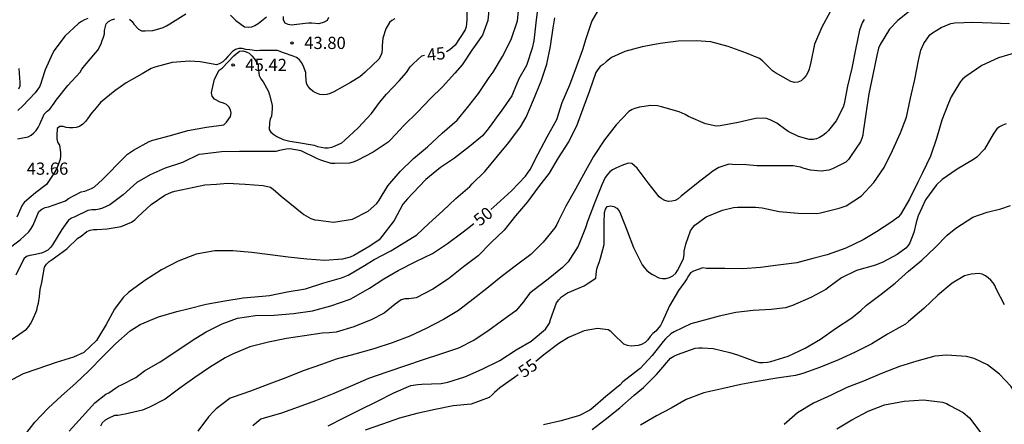
# Model space of a CAD drawing. Units: metres. Extents: x 577144 to 577494, y 4796039 to 4796290.
# Drawn here: x 577294 to 577355, y 4796102 to 4796127 of the extents above; entities that cross this region are included whole.
import ezdxf

# ---------------------------------------------------------------- set-up
doc = ezdxf.new("R2010")
doc.units = ezdxf.units.M
for name, color, linetype in [('020104', 34, 'Continuous'), ('020204', 9, 'Continuous'), ('020307', 24, 'Continuous'), ('020308', 9, 'Continuous')]:
    doc.layers.add(name, color=color, linetype=linetype)
doc.layers.add('020105', color=24, linetype='Continuous', lineweight=30)
doc.styles.add('ARIAL', font='ARIAL.TTF', dxfattribs={"height": 1})
doc.styles.add('ARIALI', font='ARIALI.TTF', dxfattribs={"height": 1})

# ---------------------------------------------------------------- blocks, each defined once
blk = doc.blocks.new('COTAPU')
blk.add_circle((0, 0), 0.075)

msp = doc.modelspace()

# ---------------------------------------------------------------- linework, layer by layer
at = {"layer": '020104', "flags": 128}
for points, elevation in [([(577326.138, 4796128.024), (577325.978, 4796126.862), (577325.87, 4796125.748), (577325.77, 4796125.297), (577325.414, 4796124.235), (577324.953, 4796123.42), (577324.588, 4796122.569), (577324.513, 4796122.375), (577323.866, 4796121.427), (577323.72, 4796121.241), (577323.123, 4796120.428), (577322.974, 4796120.245), (577322.715, 4796119.912), (577321.904, 4796119.263), (577320.986, 4796118.544), (577320.122, 4796117.965), (577319.223, 4796117.233), (577318.427, 4796116.39), (577318.093, 4796116.051), (577317.818, 4796115.709), (577317.275, 4796114.705), (577316.516, 4796113.724), (577316.369, 4796113.52), (577315.782, 4796113.138), (577314.799, 4796112.56), (577314.581, 4796112.464), (577314.119, 4796112.333), (577313.019, 4796112.244), (577311.918, 4796112.343), (577310.778, 4796112.461), (577309.659, 4796112.606), (577308.536, 4796112.751), (577307.37, 4796112.847), (577306.257, 4796112.849), (577305.11, 4796112.634), (577304.009, 4796112.207), (577302.982, 4796111.677), (577301.965, 4796111.024), (577300.99, 4796110.312), (577300.628, 4796109.981), (577300.104, 4796109.263), (577299.584, 4796108.321), (577299.115, 4796107.534), (577299.005, 4796107.339), (577298.207, 4796106.596), (577297.583, 4796106.312), (577296.514, 4796105.974), (577295.388, 4796105.597), (577294.482, 4796105.288), (577293.526, 4796104.777)], 48), ([(577293.746, 4796107.368), (577294.69, 4796108.031), (577294.828, 4796108.189), (577294.949, 4796108.367), (577295.068, 4796108.587), (577295.334, 4796109.196), (577295.369, 4796109.42), (577295.437, 4796109.634), (577295.493, 4796110.046), (577295.542, 4796110.478), (577295.64, 4796110.91), (577295.81, 4796111.847), (577295.926, 4796112.036), (577296.086, 4796112.187), (577296.273, 4796112.306), (577297.168, 4796112.965), (577297.851, 4796113.623), (577298.046, 4796113.745), (577298.404, 4796114.029), (577298.603, 4796114.126), (577298.801, 4796114.155), (577299.007, 4796114.165), (577299.66, 4796114.196), (577300.508, 4796114.348), (577301.153, 4796114.605), (577301.351, 4796114.75), (577301.535, 4796114.928), (577302.356, 4796115.702), (577303.19, 4796116.259), (577303.596, 4796116.452), (577303.814, 4796116.505), (577304.969, 4796116.766), (577305.654, 4796116.896), (577306.374, 4796116.945), (577307.034, 4796117.015), (577308.126, 4796116.941), (577309.239, 4796116.861), (577309.685, 4796116.766), (577309.859, 4796116.643), (577310.015, 4796116.488), (577310.334, 4796116.204), (577310.879, 4796115.785), (577311.727, 4796115.073), (577312.162, 4796114.833), (577312.402, 4796114.76), (577312.635, 4796114.722), (577313.557, 4796114.609), (577314.726, 4796114.792), (577315.691, 4796115.293), (577316.222, 4796115.755), (577316.364, 4796115.971), (577316.899, 4796116.848), (577317.655, 4796117.725), (577318.476, 4796118.514), (577319.323, 4796119.249), (577320.24, 4796120.074), (577321.149, 4796120.884), (577321.789, 4796121.654), (577322.458, 4796122.515), (577323.113, 4796123.501), (577323.362, 4796123.834), (577323.945, 4796124.799), (577324.48, 4796125.827), (577324.854, 4796126.988), (577324.984, 4796128.173)], 47), ([(577323.141, 4796128.082), (577323.04, 4796127.009), (577322.701, 4796126.1), (577322.05, 4796125.178), (577321.453, 4796124.274), (577321.017, 4796123.771), (577320.246, 4796122.934), (577319.513, 4796122.202), (577318.718, 4796121.362), (577317.87, 4796120.554), (577317.072, 4796119.687), (577316.913, 4796119.516), (577315.99, 4796118.917), (577315.013, 4796118.404), (577314.773, 4796118.304), (577314.544, 4796118.243), (577313.643, 4796118.213), (577313.418, 4796118.22), (577312.781, 4796118.428), (577312.579, 4796118.501), (577311.567, 4796118.989), (577310.871, 4796119.107), (577310.655, 4796119.104), (577310.231, 4796119.01), (577310.012, 4796118.959), (577308.902, 4796118.946), (577307.778, 4796118.946), (577306.674, 4796118.937), (577305.503, 4796118.794), (577305.285, 4796118.758), (577304.283, 4796118.279), (577303.211, 4796117.928), (577302.293, 4796117.509), (577301.475, 4796117.052), (577300.624, 4796116.295), (577299.805, 4796115.681), (577299.369, 4796115.472), (577299.162, 4796115.398), (577298.944, 4796115.366), (577298.7, 4796115.363), (577298.456, 4796115.326), (577297.659, 4796114.935), (577297.456, 4796114.855), (577297.267, 4796114.731), (577296.863, 4796114.16), (577296.296, 4796113.216), (577296.173, 4796113.046), (577295.996, 4796112.889), (577295.806, 4796112.785), (577295.615, 4796112.703), (577295.143, 4796112.603), (577294.901, 4796112.566), (577294.697, 4796112.496), (577294.523, 4796112.349), (577294.045, 4796111.343)], 46), ([(577298.458, 4796127.119), (577298.257, 4796127.04), (577298.068, 4796126.943), (577297.885, 4796126.81), (577297.057, 4796126.038), (577296.399, 4796125.168), (577296.301, 4796124.974), (577295.836, 4796123.964), (577295.63, 4796123.33), (577295.575, 4796123.122), (577295.5, 4796122.935), (577295.227, 4796122.568), (577294.475, 4796121.754), (577294.16, 4796121.464)], 42), ([(577294.519, 4796101.409), (577295.203, 4796102.323), (577296.028, 4796103.179), (577296.851, 4796103.927), (577297.732, 4796104.709), (577298.552, 4796105.49), (577299.38, 4796106.349), (577300.173, 4796107.156), (577301.059, 4796107.921), (577301.669, 4796108.322), (577302.801, 4796108.78), (577303.94, 4796109.119), (577304.608, 4796109.286), (577305.724, 4796109.576), (577306.879, 4796109.778), (577308.015, 4796109.959), (577309.19, 4796110.065), (577309.617, 4796110.099), (577310.703, 4796110.33), (577311.846, 4796110.52), (577312.898, 4796110.852), (577314.045, 4796111.191), (577314.458, 4796111.361), (577315.468, 4796111.948), (577316.055, 4796112.318), (577317.084, 4796112.849), (577317.709, 4796113.235), (577318.676, 4796113.831), (577319.415, 4796114.534), (577320.266, 4796115.304), (577321.075, 4796116.06), (577321.928, 4796116.804), (577322.07, 4796116.959), (577322.846, 4796117.729), (577323.635, 4796118.659), (577324.323, 4796119.515), (577325.039, 4796120.469), (577325.4, 4796121.067), (577325.847, 4796122.124), (577326.31, 4796123.269), (577326.663, 4796124.325), (577326.887, 4796125.423), (577327.056, 4796126.547), (577327.154, 4796127.161)], 49), ([(577344.081, 4796127.538), (577343.554, 4796126.6), (577343.1, 4796125.551), (577342.885, 4796124.447), (577342.775, 4796124.015), (577342.698, 4796123.805), (577342.589, 4796123.626), (577342.45, 4796123.45), (577342.299, 4796123.305), (577342.094, 4796123.208), (577341.874, 4796123.193), (577341.649, 4796123.247), (577340.711, 4796123.782), (577340.536, 4796123.906), (577340.223, 4796124.211), (577339.908, 4796124.532), (577339.737, 4796124.67), (577338.937, 4796125.005), (577337.796, 4796125.397), (577336.748, 4796125.695), (577335.832, 4796125.749), (577334.731, 4796125.726), (577333.627, 4796125.584), (577332.522, 4796125.393), (577331.446, 4796125.101), (577330.636, 4796124.722), (577330.299, 4796124.472), (577330.126, 4796124.306), (577329.945, 4796124.169), (577329.791, 4796123.989), (577329.684, 4796123.802), (577329.288, 4796122.679), (577328.878, 4796121.576), (577328.495, 4796120.515), (577327.986, 4796119.549), (577327.37, 4796118.569), (577326.807, 4796117.622), (577326.147, 4796116.782), (577325.485, 4796115.856), (577324.736, 4796114.995), (577324.041, 4796114.109), (577323.246, 4796113.364), (577322.453, 4796112.538), (577321.547, 4796111.865), (577320.626, 4796111.125), (577319.664, 4796110.482), (577318.641, 4796109.959), (577318.179, 4796109.886), (577317.938, 4796109.886), (577317.706, 4796109.841), (577317.341, 4796109.566), (577316.666, 4796109.013), (577315.87, 4796108.597), (577314.813, 4796108.171), (577313.728, 4796107.855), (577313.283, 4796107.81), (577312.867, 4796107.782), (577311.776, 4796107.62), (577310.664, 4796107.458), (577309.557, 4796107.233), (577308.408, 4796106.944), (577307.359, 4796106.502), (577306.903, 4796106.271), (577305.928, 4796105.677), (577305.044, 4796105.055), (577304.119, 4796104.398), (577303.211, 4796103.729), (577302.242, 4796103.234), (577301.83, 4796103.056), (577300.751, 4796102.799), (577300.314, 4796102.731), (577300.106, 4796102.726), (577299.717, 4796102.538), (577299.524, 4796102.428), (577299.348, 4796102.277), (577299.247, 4796102.067)], 51), ([(577301.019, 4796127.084), (577301.177, 4796126.951), (577301.284, 4796126.779), (577301.568, 4796126.472), (577301.762, 4796126.369), (577301.981, 4796126.36), (577302.448, 4796126.396), (577302.687, 4796126.454), (577303.081, 4796126.568), (577303.29, 4796126.672), (577303.5, 4796126.808), (577304.487, 4796127.413)], 43), ([(577307.218, 4796127.325), (577307.547, 4796127.002), (577308.094, 4796126.609), (577308.304, 4796126.59), (577308.533, 4796126.612), (577308.731, 4796126.693), (577308.934, 4796126.824), (577309.444, 4796127.236)], 43), ([(577349.021, 4796127.636), (577348.238, 4796127.01), (577347.721, 4796126.479), (577347.138, 4796125.528), (577347.044, 4796125.309), (577346.931, 4796124.848), (577346.7, 4796123.67), (577346.448, 4796122.495), (577346.258, 4796121.276), (577346.106, 4796120.17), (577346.077, 4796119.953), (577346.023, 4796119.748), (577345.937, 4796119.549), (577345.324, 4796118.64), (577345.192, 4796118.46), (577345.028, 4796118.297), (577344.217, 4796117.88), (577343.994, 4796117.798), (577343.515, 4796117.743), (577342.857, 4796117.798), (577342.465, 4796117.913), (577342.256, 4796117.99), (577341.793, 4796118.072), (577340.661, 4796118.077), (577339.571, 4796118.076), (577338.937, 4796118.129), (577338.067, 4796118.158), (577337.838, 4796118.172), (577337.226, 4796117.966), (577336.855, 4796117.739), (577336.662, 4796117.583), (577336.155, 4796117.183), (577335.255, 4796116.468), (577334.912, 4796116.204), (577334.733, 4796116.051), (577334.557, 4796115.948), (577334.346, 4796115.89), (577334.131, 4796115.886), (577333.911, 4796115.936), (577333.723, 4796116.036), (577333.572, 4796116.171), (577332.897, 4796117.027), (577332.213, 4796117.922), (577332.06, 4796118.081), (577331.876, 4796118.209), (577331.663, 4796118.242), (577331.272, 4796118.095), (577330.901, 4796117.921), (577330.696, 4796117.816), (577330.534, 4796117.697), (577330.386, 4796117.542), (577330.249, 4796117.357), (577330.036, 4796116.908), (577329.596, 4796115.784), (577329.156, 4796114.657), (577329.03, 4796114.253), (577328.585, 4796113.136), (577327.969, 4796112.173), (577327.624, 4796111.815), (577326.748, 4796111.095), (577325.796, 4796110.398), (577325.625, 4796110.25), (577325.358, 4796109.906), (577325.239, 4796109.705), (577324.752, 4796109.155), (577323.877, 4796108.52), (577323.036, 4796107.907), (577322.205, 4796107.348), (577321.234, 4796106.868), (577320.131, 4796106.488), (577319.07, 4796106.142), (577317.985, 4796105.784), (577316.839, 4796105.393), (577315.704, 4796104.99), (577314.717, 4796104.575), (577313.575, 4796104.07), (577312.459, 4796103.635), (577311.393, 4796103.235), (577310.352, 4796102.872), (577309.302, 4796102.569), (577309.097, 4796102.503), (577308.595, 4796102.092)], 53), ([(577313.249, 4796127.184), (577313.171, 4796126.997), (577312.99, 4796126.892), (577312.663, 4796126.807), (577312.233, 4796126.843), (577312.013, 4796126.838), (577311.814, 4796126.812), (577310.985, 4796126.71), (577310.771, 4796126.766), (577310.577, 4796126.84), (577310.484, 4796127.031), (577310.492, 4796127.241)], 44), ([(577317.332, 4796127.104), (577317.143, 4796127.011), (577316.989, 4796126.877), (577316.764, 4796126.496), (577316.593, 4796125.919), (577316.552, 4796125.472), (577316.548, 4796125.237), (577316.517, 4796125.025), (577316.45, 4796124.815), (577316.338, 4796124.621), (577315.509, 4796123.824), (577315.184, 4796123.54), (577314.6, 4796123.192), (577313.58, 4796122.627), (577313.361, 4796122.524), (577313.137, 4796122.453), (577312.937, 4796122.43), (577312.723, 4796122.449), (577312.504, 4796122.529), (577312.309, 4796122.646), (577312.15, 4796122.778), (577311.998, 4796122.948), (577311.902, 4796123.138), (577311.851, 4796123.596), (577311.851, 4796123.811), (577311.695, 4796124.229), (577311.592, 4796124.416), (577311.461, 4796124.591), (577311.285, 4796124.737), (577311.076, 4796124.811), (577310.49, 4796125.015), (577310.111, 4796125.151), (577309.032, 4796125.17), (577308.816, 4796125.145), (577308.406, 4796125.194), (577308.172, 4796125.225), (577307.944, 4796125.276), (577307.741, 4796125.291), (577307.53, 4796125.221), (577307.344, 4796125.106), (577307.054, 4796124.789), (577306.913, 4796124.623), (577306.755, 4796124.467), (577306.578, 4796124.362), (577306.387, 4796124.272), (577305.36, 4796124.455), (577304.709, 4796124.509), (577303.646, 4796124.413), (577302.569, 4796124.129), (577302.36, 4796124.06), (577301.795, 4796123.734), (577300.827, 4796123.18), (577300.126, 4796122.674), (577299.25, 4796121.964), (577298.973, 4796121.644), (577298.696, 4796121.318), (577298.44, 4796120.958), (577298.318, 4796120.787), (577298.148, 4796120.624), (577297.942, 4796120.496), (577297.74, 4796120.431), (577297.542, 4796120.402), (577297.34, 4796120.397), (577297.141, 4796120.425), (577296.946, 4796120.484), (577296.743, 4796120.494), (577296.585, 4796120.37), (577296.55, 4796119.938), (577296.55, 4796119.734), (577296.602, 4796119.518), (577296.715, 4796119.332), (577296.78, 4796118.897), (577296.78, 4796118.686), (577296.759, 4796118.467), (577296.532, 4796117.864), (577296.294, 4796117.477), (577296.043, 4796117.104), (577295.927, 4796116.927), (577295.244, 4796116.404), (577294.722, 4796115.962), (577294.557, 4796115.815), (577294.42, 4796115.659), (577294.106, 4796114.906)], 44), ([(577294.15, 4796119.723), (577294.796, 4796119.853), (577294.99, 4796119.965), (577295.155, 4796120.095), (577295.298, 4796120.245), (577295.417, 4796120.421), (577295.514, 4796120.625), (577295.788, 4796121.256), (577295.957, 4796121.422), (577296.123, 4796121.548), (577296.399, 4796121.913), (577296.523, 4796122.098), (577297.236, 4796123.004), (577297.988, 4796123.829), (577298.101, 4796124.012), (577298.353, 4796124.346), (577299.072, 4796125.187), (577299.289, 4796125.571), (577299.348, 4796125.766), (577299.435, 4796125.975), (577299.485, 4796126.176), (577299.486, 4796126.382), (577299.582, 4796126.793), (577299.727, 4796126.936), (577299.922, 4796127.037), (577300.114, 4796127.106)], 43), ([(577346.165, 4796127.073), (577346.039, 4796126.857), (577345.873, 4796126.401), (577345.622, 4796125.225), (577345.404, 4796124.08), (577345.13, 4796122.968), (577344.924, 4796121.884), (577344.866, 4796121.674), (577344.439, 4796120.841), (577343.979, 4796120.252), (577343.804, 4796120.076), (577343.618, 4796119.928), (577343.42, 4796119.812), (577343.233, 4796119.728), (577343.031, 4796119.687), (577342.785, 4796119.682), (577342.124, 4796119.865), (577341.489, 4796120.188), (577340.964, 4796120.579), (577340.801, 4796120.696), (577340.39, 4796120.899), (577340.166, 4796120.976), (577339.954, 4796121.009), (577339.494, 4796120.98), (577338.409, 4796120.73), (577337.311, 4796120.531), (577337.068, 4796120.511), (577336.406, 4796120.644), (577335.375, 4796121.103), (577335.17, 4796121.227), (577334.788, 4796121.382), (577333.704, 4796121.697), (577333.469, 4796121.757), (577333.051, 4796121.778), (577332.35, 4796121.681), (577332.124, 4796121.623), (577331.909, 4796121.53), (577331.7, 4796121.401), (577330.915, 4796120.585), (577330.206, 4796119.669), (577329.538, 4796118.652), (577329.04, 4796117.759), (577328.431, 4796116.646), (577327.83, 4796115.594), (577327.383, 4796114.682), (577327.28, 4796114.463), (577327.161, 4796114.26), (577326.441, 4796113.376), (577325.689, 4796112.623), (577324.798, 4796111.972), (577323.853, 4796111.239), (577322.987, 4796110.539), (577322.138, 4796109.874), (577321.229, 4796109.174), (577320.317, 4796108.632), (577319.242, 4796108.074), (577318.249, 4796107.61), (577317.155, 4796107.184), (577316.043, 4796106.821), (577314.877, 4796106.491), (577313.721, 4796106.182), (577312.819, 4796105.85), (577311.686, 4796105.462), (577310.633, 4796105.04), (577309.586, 4796104.641), (577308.447, 4796104.218), (577307.397, 4796103.851), (577307.204, 4796103.787), (577306.35, 4796103.133), (577306.179, 4796102.966), (577305.878, 4796102.644), (577305.226, 4796101.761)], 52), ([(577313.222, 4796102.086), (577314.184, 4796102.572), (577315.166, 4796103.078), (577316.219, 4796103.587), (577317.257, 4796104.117), (577318.309, 4796104.562), (577318.746, 4796104.638), (577318.977, 4796104.641), (577320.168, 4796104.682), (577320.586, 4796104.772), (577321.631, 4796105.106), (577322.69, 4796105.569), (577323.775, 4796106.106), (577324.782, 4796106.761), (577325.708, 4796107.291), (577326.583, 4796108.04), (577326.831, 4796108.404), (577326.894, 4796108.631), (577327.267, 4796109.66), (577327.394, 4796109.842), (577327.573, 4796110.009), (577327.931, 4796110.267), (577328.563, 4796110.528), (577328.957, 4796110.686), (577329.151, 4796110.809), (577329.667, 4796111.175), (577329.701, 4796111.375), (577329.713, 4796111.601), (577329.76, 4796111.803), (577329.896, 4796112.188), (577329.959, 4796112.391), (577330.18, 4796113.229), (577330.18, 4796113.449), (577330.18, 4796114.552), (577330.209, 4796115.194), (577330.264, 4796115.401), (577330.363, 4796115.575), (577330.573, 4796115.615), (577330.776, 4796115.57), (577330.956, 4796115.465), (577331.113, 4796115.308), (577331.189, 4796115.114), (577331.605, 4796114.078), (577331.997, 4796113.061), (577332.526, 4796111.99), (577332.67, 4796111.794), (577332.813, 4796111.642), (577332.987, 4796111.5), (577333.166, 4796111.393), (577333.553, 4796111.195), (577333.761, 4796111.144), (577333.984, 4796111.155), (577334.194, 4796111.211), (577334.41, 4796111.318), (577334.582, 4796111.477), (577334.699, 4796111.642), (577334.799, 4796111.822), (577335.055, 4796112.384), (577335.098, 4796112.605), (577335.107, 4796112.821), (577335.198, 4796113.255), (577335.493, 4796114.082), (577335.627, 4796114.272), (577335.764, 4796114.423), (577336.459, 4796114.927), (577337.451, 4796115.345), (577338.142, 4796115.508), (577338.373, 4796115.524), (577339.479, 4796115.525), (577339.887, 4796115.481), (577340.94, 4796115.26), (577342.111, 4796115.165), (577343.26, 4796115.15), (577343.479, 4796115.187), (577344.62, 4796115.465), (577345.046, 4796115.603), (577346, 4796116.224), (577346.751, 4796117.048), (577347.381, 4796117.978), (577347.902, 4796119.012), (577348.398, 4796120.104), (577348.761, 4796121.061), (577349.015, 4796122.232), (577349.273, 4796123.37), (577349.504, 4796124.546), (577349.643, 4796125.19), (577349.82, 4796125.598), (577350.196, 4796126.12), (577350.357, 4796126.242), (577350.896, 4796126.58), (577351.495, 4796126.817), (577351.73, 4796126.859), (577352.832, 4796126.903), (577353.98, 4796126.865), (577355.091, 4796126.823)], 54), ([(577294.226, 4796124.059), (577294.289, 4796123.194), (577294.279, 4796122.972), (577294.207, 4796122.774)], 41), ([(577354.885, 4796120.646), (577354.675, 4796120.572), (577354.48, 4796120.475), (577354.313, 4796120.352), (577354.081, 4796120.011), (577353.547, 4796119.097), (577353.074, 4796118.605), (577352.882, 4796118.461), (577351.882, 4796117.857), (577350.946, 4796117.231), (577350.61, 4796116.906), (577349.938, 4796115.981), (577349.481, 4796115.002), (577349.357, 4796114.593), (577349.219, 4796113.973), (577348.959, 4796113.348), (577348.854, 4796113.169), (577348.727, 4796113.009), (577348.197, 4796112.616), (577347.31, 4796112.154), (577346.85, 4796111.971), (577345.699, 4796111.629), (577344.761, 4796111.182), (577343.996, 4796110.613), (577343.798, 4796110.469), (577342.881, 4796109.985), (577341.754, 4796109.485), (577341.333, 4796109.347), (577340.453, 4796109.236), (577339.346, 4796109.173), (577338.268, 4796109.06), (577337.248, 4796108.83), (577337.034, 4796108.763), (577336.586, 4796108.65), (577335.513, 4796108.354), (577334.483, 4796107.874), (577334.292, 4796107.743), (577333.961, 4796107.44), (577333.818, 4796107.273), (577333.138, 4796106.423), (577332.388, 4796105.605), (577331.514, 4796104.934), (577331.342, 4796104.785), (577331.172, 4796104.608), (577330.283, 4796103.895), (577329.498, 4796103.2), (577329.309, 4796103.051), (577328.679, 4796102.72), (577327.544, 4796102.394), (577326.467, 4796102.142)], 56), ([(577329.453, 4796101.868), (577330.247, 4796102.48), (577331.142, 4796103.194), (577332.035, 4796103.984), (577332.593, 4796104.443), (577333.408, 4796105.239), (577333.541, 4796105.409), (577334.269, 4796106.244), (577334.469, 4796106.368), (577334.694, 4796106.469), (577335.78, 4796106.859), (577335.998, 4796106.882), (577336.211, 4796106.881), (577336.878, 4796106.85), (577337.905, 4796106.606), (577338.376, 4796106.462), (577339.492, 4796106.035), (577339.718, 4796105.992), (577339.963, 4796105.978), (577340.212, 4796105.995), (577340.425, 4796106.037), (577341.494, 4796106.377), (577342.528, 4796106.867), (577343.471, 4796107.422), (577344.405, 4796108.066), (577345.394, 4796108.719), (577345.964, 4796109.181), (577346.306, 4796109.501), (577347.21, 4796110.191), (577348.064, 4796110.865), (577348.878, 4796111.588), (577349.694, 4796112.271), (577350.524, 4796113.061), (577351.268, 4796113.81), (577351.786, 4796114.243), (577352.846, 4796114.907), (577353.711, 4796115.221), (577354.558, 4796115.422), (577355.159, 4796115.632)], 57), ([(577354.789, 4796109.534), (577354.274, 4796110.517), (577354.186, 4796110.707), (577354.08, 4796110.882), (577353.953, 4796111.041), (577353.788, 4796111.183), (577353.61, 4796111.305), (577353.412, 4796111.408), (577353.217, 4796111.454), (577352.742, 4796111.418), (577352.333, 4796111.303), (577351.564, 4796110.863), (577350.677, 4796110.119), (577349.833, 4796109.3), (577348.881, 4796108.501), (577348.696, 4796108.349), (577348.482, 4796108.209), (577347.589, 4796107.732), (577346.623, 4796107.135), (577345.575, 4796106.595), (577344.588, 4796106.138), (577343.475, 4796105.689), (577342.391, 4796105.316), (577341.946, 4796105.189), (577340.798, 4796105.014), (577339.701, 4796104.829), (577338.588, 4796104.621), (577337.412, 4796104.367), (577336.319, 4796104.115), (577335.23, 4796103.708), (577334.296, 4796103.168), (577333.399, 4796102.699), (577332.415, 4796102.139)], 58), ([(577356.05, 4796101.938), (577355.753, 4796102.997), (577355.717, 4796103.237), (577355.385, 4796104.145), (577355.287, 4796104.342), (577355.17, 4796104.533), (577354.482, 4796105.275), (577353.748, 4796105.83), (577352.909, 4796106.232), (577352.442, 4796106.358), (577351.228, 4796106.429), (577350.501, 4796106.366), (577349.405, 4796106.063), (577348.327, 4796105.744), (577347.22, 4796105.304), (577346.121, 4796104.845), (577345.098, 4796104.451), (577344.124, 4796103.979), (577343.047, 4796103.48), (577342.069, 4796102.883), (577341.236, 4796102.165)], 59)]:
    msp.add_lwpolyline(points, dxfattribs=dict(at, elevation=elevation))
at = {"layer": '020105', "flags": 128}
for points, elevation in [([(577321.738, 4796128.19), (577321.74, 4796127.051), (577321.736, 4796126.827), (577321.703, 4796126.624), (577321.641, 4796126.432), (577321.029, 4796125.491), (577320.875, 4796125.34), (577320.714, 4796125.21), (577320.499, 4796125.083), (577320.489, 4796125.079)], 45), ([(577323.229, 4796115.387), (577323.598, 4796115.708), (577324.492, 4796116.532), (577325.344, 4796117.438), (577325.639, 4796117.843), (577326.132, 4796118.801), (577326.681, 4796119.852), (577327.274, 4796120.923), (577327.613, 4796121.972), (577328.076, 4796123.054), (577328.488, 4796124.161), (577328.882, 4796125.232), (577329.082, 4796125.888), (577329.436, 4796126.952), (577329.8, 4796127.584)], 50), ([(577293.46, 4796112.887), (577294.313, 4796113.522), (577294.844, 4796114.019), (577294.988, 4796114.221), (577295.109, 4796114.433), (577295.46, 4796115.26), (577295.627, 4796115.407), (577295.835, 4796115.501), (577296.051, 4796115.554), (577297.091, 4796115.916), (577297.276, 4796116.056), (577298.062, 4796116.481), (577298.271, 4796116.524), (577298.678, 4796116.671), (577298.863, 4796116.787), (577299.371, 4796117.233), (577300.713, 4796118.607), (577300.907, 4796118.783), (577301.274, 4796119.043), (577302.229, 4796119.575), (577302.446, 4796119.644), (577303.545, 4796119.934), (577304.604, 4796120.245), (577305.747, 4796120.451), (577306.828, 4796120.6), (577306.985, 4796120.762), (577307.238, 4796121.106), (577307.271, 4796121.318), (577307.232, 4796121.521), (577307.126, 4796121.7), (577306.983, 4796121.844), (577306.795, 4796121.925), (577306.59, 4796121.983), (577306.238, 4796122.168), (577306.104, 4796122.348), (577306.069, 4796122.56), (577306.108, 4796122.766), (577306.248, 4796123.402), (577306.537, 4796123.948), (577306.71, 4796124.084), (577307.443, 4796124.824), (577307.772, 4796125.117), (577307.991, 4796125.15), (577308.187, 4796125.085), (577308.369, 4796124.988), (577308.534, 4796124.837), (577308.689, 4796124.659), (577308.919, 4796124.282), (577308.918, 4796124.077), (577308.983, 4796123.628), (577309.095, 4796123.428), (577309.242, 4796123.225), (577309.567, 4796122.645), (577309.624, 4796122.444), (577309.785, 4796121.79), (577309.798, 4796121.568), (577309.754, 4796121.122), (577309.675, 4796120.932), (577309.615, 4796120.74), (577309.595, 4796120.31), (577309.703, 4796120.136), (577309.891, 4796119.99), (577310.08, 4796119.879), (577310.466, 4796119.694), (577310.865, 4796119.588), (577311.274, 4796119.525), (577312.372, 4796119.347), (577312.579, 4796119.265), (577313.026, 4796119.172), (577313.238, 4796119.184), (577313.456, 4796119.225), (577313.663, 4796119.291), (577314.061, 4796119.477), (577314.256, 4796119.64), (577315.067, 4796120.416), (577315.891, 4796121.279), (577316.391, 4796121.973), (577316.822, 4796122.481), (577317.585, 4796123.295), (577318.033, 4796123.813), (577318.261, 4796124.156), (577318.445, 4796124.338), (577318.982, 4796124.832), (577319.14, 4796124.867)], 45), ([(577355.523, 4796125.028), (577354.41, 4796124.71), (577353.399, 4796124.229), (577352.409, 4796123.567), (577352.233, 4796123.424), (577352.073, 4796123.249), (577351.949, 4796123.057), (577351.632, 4796122.509), (577351.5, 4796122.304), (577351.34, 4796121.92), (577350.929, 4796120.872), (577350.598, 4796119.747), (577350.24, 4796118.659), (577349.736, 4796117.631), (577349.452, 4796117.059), (577348.949, 4796116.016), (577348.399, 4796115.09), (577348.242, 4796114.918), (577347.868, 4796114.62), (577346.926, 4796114.016), (577346.09, 4796113.522), (577345.027, 4796113.013), (577343.889, 4796112.606), (577343.011, 4796112.379), (577342.024, 4796112.113), (577340.885, 4796111.97), (577339.794, 4796111.814), (577338.7, 4796111.745), (577337.609, 4796111.759), (577336.47, 4796111.77), (577336.249, 4796111.793), (577335.676, 4796111.591), (577335.496, 4796111.489), (577335.363, 4796111.317), (577335.274, 4796111.126), (577335.148, 4796110.937), (577334.756, 4796110.406), (577334.207, 4796109.46), (577333.751, 4796108.452), (577333.655, 4796108.258), (577333.357, 4796107.911), (577333.172, 4796107.76), (577333.007, 4796107.582), (577332.869, 4796107.378), (577332.698, 4796107.204), (577332.487, 4796107.094), (577332.269, 4796107.027), (577332.056, 4796106.997), (577331.848, 4796106.992), (577331.612, 4796107.033), (577331.396, 4796107.115), (577330.761, 4796107.717), (577330.601, 4796107.879), (577330.425, 4796107.995), (577329.785, 4796108.069), (577328.966, 4796107.928), (577327.996, 4796107.512), (577327.408, 4796107.146), (577326.484, 4796106.459), (577325.988, 4796106.037)], 55), ([(577297.317, 4796101.77), (577298.11, 4796102.642), (577298.885, 4796103.494), (577299.562, 4796104.03), (577299.752, 4796104.116), (577299.965, 4796104.254), (577300.154, 4796104.408), (577300.342, 4796104.529), (577300.536, 4796104.615), (577301.407, 4796105.056), (577301.59, 4796105.206), (577301.946, 4796105.463), (577302.909, 4796106.022), (577305.09, 4796107.479), (577305.733, 4796107.872), (577306.72, 4796108.358), (577307.655, 4796108.702), (577308.762, 4796108.871), (577309.901, 4796108.882), (577311.089, 4796108.997), (577312.273, 4796109.167), (577313.4, 4796109.46), (577314.585, 4796109.875), (577314.804, 4796109.993), (577315.77, 4796110.547), (577316.654, 4796111.129), (577317.532, 4796111.643), (577318.609, 4796112.185), (577319.632, 4796112.684), (577320.563, 4796113.305), (577321.441, 4796113.963), (577321.79, 4796114.221), (577322.176, 4796114.521)], 50), ([(577324.898, 4796105.218), (577324.684, 4796105.068), (577323.777, 4796104.426), (577323.447, 4796104.134), (577323.308, 4796103.99), (577323.121, 4796103.837), (577322.015, 4796103.418), (577320.918, 4796103.324), (577319.794, 4796103.101), (577318.675, 4796102.84), (577317.619, 4796102.567), (577316.576, 4796102.186), (577315.507, 4796101.831)], 55), ([(577344.477, 4796101.897), (577345.402, 4796102.456), (577346.406, 4796102.983), (577347.412, 4796103.377), (577348.616, 4796103.616), (577349.811, 4796103.682), (577350.975, 4796103.551), (577351.215, 4796103.459), (577351.428, 4796103.345), (577352.245, 4796102.909), (577352.625, 4796102.581), (577352.782, 4796102.398), (577353.305, 4796101.678)], 60)]:
    msp.add_lwpolyline(points, dxfattribs=dict(at, elevation=elevation))

# ---------------------------------------------------------------- block references
at = {"layer": '020204', "rotation": 359.9987685839998}
for p in [(577311.006, 4796125.627, 43.802), (577307.39, 4796124.275, 45.418)]:
    msp.add_blockref('COTAPU', p, dxfattribs=at)

# ---------------------------------------------------------------- texts
at = {"layer": '020307', "style": 'ARIALI'}
for s, rotation, p in [('45', 6.41077, (577319.338, 4796124.514, 44.999)), ('50', 37.86577, (577322.53, 4796114.321, 49.999)), ('55', 35.03577, (577325.242, 4796105.001, 54.998))]:
    msp.add_text(s, height=0.75, rotation=rotation, dxfattribs=at).set_placement(p)
at = {"layer": '020308', "style": 'ARIAL'}
for s, p in [('43.80', (577311.756, 4796125.252, 43.801)), ('45.42', (577308.14, 4796123.9, 45.417)), ('43.66', (577294.708, 4796117.524, 43.657))]:
    msp.add_text(s, height=0.75, rotation=359.99877, dxfattribs=at).set_placement(p)

doc.saveas('drawing.dxf')
